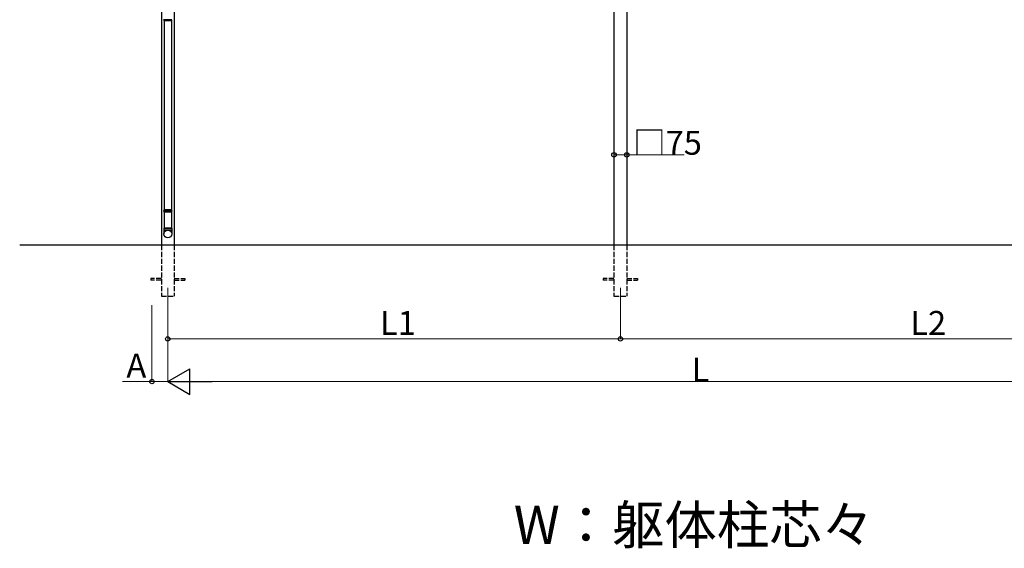
# Model space of a CAD drawing. Extents: x 0 to 31680, y 0 to 51305.
# Drawn here: x 10565 to 16335, y 38595 to 41694 of the extents above; entities that cross this region are included whole.
import ezdxf

# ---------------------------------------------------------------- set-up
doc = ezdxf.new("R2010")
doc.units = 0
doc.linetypes.add('YHIDDEN_1', pattern=[4, 3, -1])
doc.layers.add('USER1', color=3, linetype='CONTINUOUS')
for name, color, linetype, lineweight in [('YKK_12', 2, 'CONTINUOUS', 13), ('YKK_A1', 4, 'CONTINUOUS', 30), ('YKK_D', 6, 'CONTINUOUS', 13)]:
    doc.layers.add(name, color=color, linetype=linetype, lineweight=lineweight)
doc.styles.get("Standard").update_dxf_attribs({"font": 'txt', "bigfont": 'BIGFONT'})

msp = doc.modelspace()

# ---------------------------------------------------------------- linework, layer by layer
at = {"layer": 'YKK_12'}
for p, q in [((11432.9, 40122.5), (11432.9, 40022.5)), ((14085.4, 40122.5), (14085.4, 40022.5))]:
    msp.add_line(p, q, dxfattribs=at)
at = {"layer": 'YKK_A1'}
for p, q in [((11395.4, 42972.5), (11395.4, 40372.5)), ((11470.4, 42972.5), (11470.4, 40372.5)), ((14047.9, 42972.5), (14047.9, 40372.5)), ((14122.9, 42972.5), (14122.9, 40372.5)), ((11456.4, 41692.8), (11409.4, 41692.8)), ((11411.9, 41687.3), (11411.9, 40578.5)), ((11453.9, 41687.3), (11453.9, 40578.5)), ((11409.4, 40573), (11456.4, 40573)), ((11456.4, 40572), (11409.4, 40572)), ((11411.9, 40566.5), (11411.9, 40472.5)), ((11453.9, 40566.5), (11453.9, 40472.5)), ((18167.8, 40372.5), (10565.3, 40372.5))]:
    msp.add_line(p, q, dxfattribs=at)
at = {"layer": 'YKK_A1', "linetype": 'Continuous'}
for p, q in [((11409.4, 41697.3), (11409.4, 41693.8)), ((11409.4, 41692.8), (11409.4, 41689.3)), ((11409.4, 41689.3), (11410.4, 41687.3)), ((11409.4, 41689.3), (11456.4, 41689.3)), ((11455.4, 41687.3), (11410.4, 41687.3)), ((11455.4, 41687.3), (11456.4, 41689.3)), ((11456.4, 41689.3), (11456.4, 41692.8)), ((11410.4, 40578.5), (11409.4, 40576.5)), ((11409.4, 40576.5), (11409.4, 40573)), ((11456.4, 40576.5), (11409.4, 40576.5)), ((11409.4, 40572), (11409.4, 40568.5)), ((11409.4, 40568.5), (11410.4, 40566.5)), ((11409.4, 40568.5), (11456.4, 40568.5)), ((11455.4, 40578.5), (11410.4, 40578.5)), ((11455.4, 40566.5), (11410.4, 40566.5)), ((11456.4, 40576.5), (11455.4, 40578.5)), ((11455.4, 40566.5), (11456.4, 40568.5)), ((11456.4, 40573), (11456.4, 40576.5)), ((11456.4, 40568.5), (11456.4, 40572))]:
    msp.add_line(p, q, dxfattribs=at)
at = {"layer": 'YKK_A1', "linetype": 'Continuous', "ltscale": 20}
for p, q in [((11455.9, 40472.5), (11409.9, 40472.5)), ((11409.9, 40472.5), (11409.9, 40437.9)), ((11409.9, 40462.5), (11455.9, 40462.5)), ((11411.9, 40472.5), (11453.9, 40472.5)), ((11455.9, 40472.5), (11455.9, 40437.9))]:
    msp.add_line(p, q, dxfattribs=at)
at = {"layer": 'YKK_A1', "linetype": 'YHIDDEN_1', "ltscale": 10}
for p, q in [((11395.4, 40372.5), (11395.4, 40072.5)), ((11470.4, 40372.5), (11470.4, 40072.5)), ((14047.9, 40372.5), (14047.9, 40072.5)), ((14122.9, 40372.5), (14122.9, 40072.5)), ((11395.4, 40177), (11332.9, 40177)), ((11332.9, 40177), (11332.9, 40168)), ((11395.4, 40168), (11332.9, 40168)), ((11470.4, 40177), (11532.9, 40177)), ((11470.4, 40168), (11532.9, 40168)), ((11532.9, 40177), (11532.9, 40168)), ((14047.9, 40177), (13985.4, 40177)), ((13985.4, 40177), (13985.4, 40168)), ((14047.9, 40168), (13985.4, 40168)), ((14122.9, 40177), (14185.4, 40177)), ((14122.9, 40168), (14185.4, 40168)), ((14185.4, 40177), (14185.4, 40168)), ((11395.4, 40072.5), (11470.4, 40072.5)), ((14047.9, 40072.5), (14122.9, 40072.5))]:
    msp.add_line(p, q, dxfattribs=at)
at = {"layer": 'YKK_A1', "linetype": 'Continuous', "ltscale": 20}
msp.add_circle((11433, 40437.9), 22.9, dxfattribs=at)
at = {"layer": 'YKK_A1', "linetype": 'Continuous'}
for centre, start, end in [((11409.4, 41693.3), 270.04073, 89.95927), ((11456.4, 41693.3), 90.04073, 269.95927), ((11409.4, 40572.5), 270.04073, 89.95927), ((11456.4, 40572.5), 90.04073, 269.95927)]:
    msp.add_arc(centre, 0.5, start, end, dxfattribs=at)
at = {"layer": 'YKK_D'}
for p, q in [((14047.9, 40917.4), (14047.9, 40900.5)), ((14122.9, 40917.4), (14122.9, 40900.5)), ((11340.4, 40021.5), (11340.4, 39571.5)), ((11432.9, 40021.5), (11432.9, 39571.5)), ((11432.9, 40021.5), (11432.9, 39571.5)), ((11432.9, 40021.5), (11432.9, 39821.5)), ((14085.4, 40021.5), (14085.4, 39821.5)), ((14085.4, 40021.5), (14085.4, 39821.5)), ((11432.9, 39822.5), (14085.4, 39822.5)), ((14085.4, 39822.5), (17647.9, 39822.5))]:
    msp.add_line(p, q, dxfattribs=at)
at = {"layer": 'YKK_D', "lineweight": 0}
for p, q in [((14047.9, 40901.5), (14122.9, 40901.5)), ((14122.9, 40901.5), (14459.3, 40901.5)), ((11340.4, 39572.5), (11166.8, 39572.5)), ((11432.9, 39572.5), (11340.4, 39572.5)), ((11582.9, 39572.5), (17497.9, 39572.5))]:
    msp.add_line(p, q, dxfattribs=at)
at = {"layer": 'YKK_D', "lineweight": -2}
for p, q in [((11432.9, 39572.5), (11562.8, 39647.5)), ((11562.8, 39497.5), (11562.8, 39647.5)), ((11432.9, 39572.5), (11562.8, 39497.5)), ((11432.9, 39572.5), (11692.7, 39572.5))]:
    msp.add_line(p, q, dxfattribs=at)
at = {"layer": 'YKK_D', "linetype": 'ByBlock', "lineweight": -2}
for centre in [(14047.9, 40901.5), (14122.9, 40901.5), (11432.9, 39822.5), (14085.4, 39822.5), (14085.4, 39822.5), (11340.4, 39572.5)]:
    msp.add_circle(centre, 12.8, dxfattribs=at)

# ---------------------------------------------------------------- texts
at = {"layer": 'USER1'}
msp.add_text('W：躯体柱芯々', height=225, dxfattribs=at).set_placement((13460.6, 38620.3))
at = {"layer": 'YKK_D'}
for s, p in [('□75', (14159.8, 40902.3)), ('L1', (12677.1, 39846.5)), ('L2', (15784.6, 39846.5)), ('A', (11190.8, 39596.5)), ('L', (14503.1, 39573.3))]:
    msp.add_text(s, height=140, dxfattribs=at).set_placement(p)

doc.saveas('drawing.dxf')
